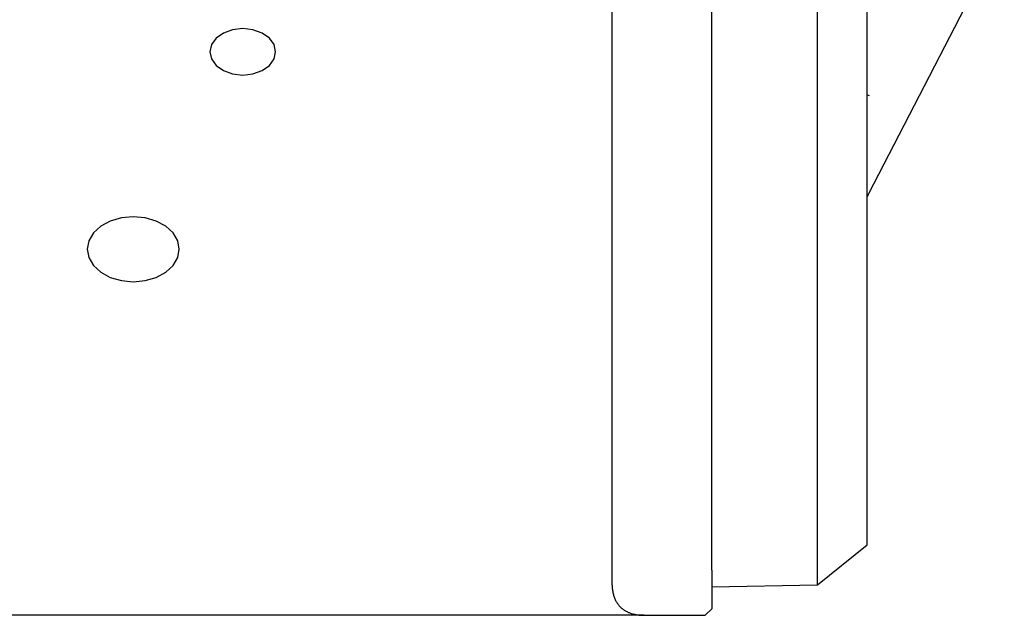
# Model space of a CAD drawing. Extents: x 1 to 539, y -3 to 419.
# Drawn here: x 301 to 346, y 188 to 215 of the extents above; entities that cross this region are included whole.
import ezdxf

# ---------------------------------------------------------------- set-up
doc = ezdxf.new("R2010")
doc.units = 0
doc.header["$MEASUREMENT"] = 0
doc.layers.get('0').update_dxf_attribs({"linetype": 'CONTINUOUS'})

msp = doc.modelspace()

# ---------------------------------------------------------------- linework, layer by layer
for p, q in [((332.304, 190.261), (332.304, 263.425)), ((339.404, 191.425), (339.404, 260.495)), ((337.133, 189.585), (337.133, 257.432)), ((339.484, 207.467), (345.661, 219.466)), ((339.468, 207.451), (339.471, 207.457)), ((339.478, 207.454), (339.484, 207.467)), ((337.133, 189.585), (339.404, 191.425)), ((332.304, 189.501), (337.133, 189.585)), ((332.009, 188.2), (332.304, 188.495)), ((329.218, 188.2), (247.591, 188.2))]:
    msp.add_line(p, q)
for points in [[(327.754, 223.982), (327.754, 212.543), (327.754, 189.664)], [(339.428, 207.334), (339.429, 207.336), (339.429, 207.338), (339.43, 207.34), (339.43, 207.342), (339.431, 207.344), (339.432, 207.346), (339.432, 207.348), (339.433, 207.351), (339.434, 207.354), (339.435, 207.357), (339.436, 207.36), (339.437, 207.363), (339.439, 207.367), (339.44, 207.37), (339.441, 207.374), (339.443, 207.378), (339.444, 207.382), (339.446, 207.386), (339.448, 207.391), (339.45, 207.395), (339.452, 207.4), (339.454, 207.405), (339.456, 207.41), (339.458, 207.415), (339.461, 207.42), (339.463, 207.425), (339.466, 207.43), (339.468, 207.436), (339.471, 207.441)], [(332.304, 190.261), (332.304, 190.255), (332.304, 190.248), (332.304, 190.242), (332.304, 190.235), (332.304, 190.229), (332.304, 190.222), (332.304, 190.216), (332.304, 190.209), (332.304, 190.203), (332.304, 190.197), (332.304, 190.19), (332.304, 190.184), (332.304, 190.177), (332.304, 190.171), (332.304, 190.164), (332.304, 190.158), (332.304, 190.152), (332.304, 190.145), (332.304, 190.139), (332.304, 190.133), (332.304, 190.126), (332.304, 190.12), (332.304, 190.114), (332.304, 190.107), (332.304, 190.101), (332.304, 190.095), (332.304, 190.089), (332.304, 190.082), (332.304, 190.076), (332.304, 190.07), (332.304, 190.064), (332.304, 190.057), (332.304, 190.051), (332.304, 190.045), (332.304, 190.039), (332.304, 190.033), (332.304, 190.027), (332.304, 190.02), (332.304, 190.014), (332.304, 190.008), (332.304, 190.002), (332.304, 189.996), (332.304, 189.99), (332.304, 189.984), (332.304, 189.978), (332.304, 189.972), (332.304, 189.965), (332.304, 189.959), (332.304, 189.953), (332.304, 189.947), (332.304, 189.941), (332.304, 189.935), (332.304, 189.929), (332.304, 189.923), (332.304, 189.917), (332.304, 189.911), (332.304, 189.906), (332.304, 189.9), (332.304, 189.894), (332.304, 189.888), (332.304, 189.882), (332.304, 189.876), (332.304, 189.87), (332.304, 189.864), (332.304, 189.858), (332.304, 189.853), (332.304, 189.847), (332.304, 189.841), (332.304, 189.835), (332.304, 189.829), (332.304, 189.823), (332.304, 189.818), (332.304, 189.812), (332.304, 189.806), (332.304, 189.8), (332.304, 189.795), (332.304, 189.789), (332.304, 189.783), (332.304, 189.777), (332.304, 189.772), (332.304, 189.766), (332.304, 189.76), (332.304, 189.755), (332.304, 189.749), (332.304, 189.743), (332.304, 189.738), (332.304, 189.732), (332.304, 189.727), (332.304, 189.721), (332.304, 189.715), (332.304, 189.71), (332.304, 189.704), (332.304, 189.699), (332.304, 189.693), (332.304, 189.688), (332.304, 189.682), (332.304, 189.677), (332.304, 189.671), (332.304, 189.666), (332.304, 189.66), (332.304, 189.655), (332.304, 189.649), (332.304, 189.644), (332.304, 189.639), (332.304, 189.633), (332.304, 189.628), (332.304, 189.622), (332.304, 189.617), (332.304, 189.612), (332.304, 189.606), (332.304, 189.601), (332.304, 189.596), (332.304, 189.59), (332.304, 189.585), (332.304, 189.58), (332.304, 189.574), (332.304, 189.569), (332.304, 189.564), (332.304, 189.559), (332.304, 189.553), (332.304, 189.548), (332.304, 189.543), (332.304, 189.538), (332.304, 189.535), (332.304, 189.532), (332.304, 189.53), (332.304, 189.527), (332.304, 189.525), (332.304, 189.522), (332.304, 189.52), (332.304, 189.517), (332.304, 189.514), (332.304, 189.512), (332.304, 189.509), (332.304, 189.507), (332.304, 189.504), (332.304, 189.502), (332.304, 189.499), (332.304, 189.496), (332.304, 189.494), (332.304, 189.491), (332.304, 189.489), (332.304, 189.486), (332.304, 189.484), (332.304, 189.481), (332.304, 189.479), (332.304, 189.476), (332.304, 189.474), (332.304, 189.471), (332.304, 189.469), (332.304, 189.466), (332.304, 189.464), (332.304, 189.461), (332.304, 189.459), (332.304, 189.456), (332.304, 189.454), (332.304, 189.451), (332.304, 189.449), (332.304, 189.446), (332.304, 189.444), (332.304, 189.441), (332.304, 189.439), (332.304, 189.436), (332.304, 189.434), (332.304, 189.431), (332.304, 189.429), (332.304, 189.426), (332.304, 189.424), (332.304, 189.421), (332.304, 189.419), (332.304, 189.416), (332.304, 189.414), (332.304, 189.411), (332.304, 189.409), (332.304, 189.407), (332.304, 189.404), (332.304, 189.402), (332.304, 189.399), (332.304, 189.397), (332.304, 189.394), (332.304, 189.392), (332.304, 189.389), (332.304, 189.387), (332.304, 189.385), (332.304, 189.382), (332.304, 189.38), (332.304, 189.377), (332.304, 189.375), (332.304, 189.373), (332.304, 189.37), (332.304, 189.368), (332.304, 189.365), (332.304, 189.363), (332.304, 189.361), (332.304, 189.358), (332.304, 189.356), (332.304, 189.353), (332.304, 189.351), (332.304, 189.349), (332.304, 189.346), (332.304, 189.344), (332.304, 189.342), (332.304, 189.339), (332.304, 189.337), (332.304, 189.335), (332.304, 189.332), (332.304, 189.33), (332.304, 189.327), (332.304, 189.325), (332.304, 189.323), (332.304, 189.32), (332.304, 189.318), (332.304, 189.316), (332.304, 189.313), (332.304, 189.311), (332.304, 189.309), (332.304, 189.307), (332.304, 189.304), (332.304, 189.302), (332.304, 189.3), (332.304, 189.297), (332.304, 189.295), (332.304, 189.293), (332.304, 189.29), (332.304, 189.288), (332.304, 189.286), (332.304, 189.283), (332.304, 189.281), (332.304, 189.279), (332.304, 189.277), (332.304, 189.274), (332.304, 189.272), (332.304, 189.27), (332.304, 189.268), (332.304, 189.265), (332.304, 189.263), (332.304, 189.261), (332.304, 189.259), (332.304, 189.256), (332.304, 189.254), (332.304, 189.252), (332.304, 189.25), (332.304, 189.247), (332.304, 189.245), (332.304, 189.243), (332.304, 189.241), (332.304, 189.238), (332.304, 189.236), (332.304, 189.234), (332.304, 189.232), (332.304, 189.229), (332.304, 189.227), (332.304, 189.225), (332.304, 189.223), (332.304, 189.221), (332.304, 189.218), (332.304, 189.216), (332.304, 189.214), (332.304, 189.212), (332.304, 189.21), (332.304, 189.208), (332.304, 189.205), (332.304, 189.203), (332.304, 189.201), (332.304, 189.199), (332.304, 189.197), (332.304, 189.194), (332.304, 189.192), (332.304, 189.19), (332.304, 189.188), (332.304, 189.186), (332.304, 189.184), (332.304, 189.182), (332.304, 189.179), (332.304, 189.177), (332.304, 189.175), (332.304, 189.173), (332.304, 189.171), (332.304, 189.169), (332.304, 189.167), (332.304, 189.165), (332.304, 189.162), (332.304, 189.16), (332.304, 189.158), (332.304, 189.156), (332.304, 189.154), (332.304, 189.152), (332.304, 189.15), (332.304, 189.148), (332.304, 189.146), (332.304, 189.143), (332.304, 189.141), (332.304, 189.139), (332.304, 189.137), (332.304, 189.135), (332.304, 189.133), (332.304, 189.131), (332.304, 189.129), (332.304, 189.127), (332.304, 189.125), (332.304, 189.123), (332.304, 189.121), (332.304, 189.119), (332.304, 189.117), (332.304, 189.115), (332.304, 189.113), (332.304, 189.11), (332.304, 189.108), (332.304, 189.106), (332.304, 189.104), (332.304, 189.102), (332.304, 189.1), (332.304, 189.098), (332.304, 189.096), (332.304, 189.094), (332.304, 189.092), (332.304, 189.09), (332.304, 189.088), (332.304, 189.086), (332.304, 189.084), (332.304, 189.082), (332.304, 189.08), (332.304, 189.078), (332.304, 189.076), (332.304, 189.074), (332.304, 189.072), (332.304, 189.07), (332.304, 189.068), (332.304, 189.066), (332.304, 189.064), (332.304, 189.063), (332.304, 189.061), (332.304, 189.059), (332.304, 189.057), (332.304, 189.055), (332.304, 189.053), (332.304, 189.051), (332.304, 189.049), (332.304, 189.047), (332.304, 189.045), (332.304, 189.043), (332.304, 189.041), (332.304, 189.039), (332.304, 189.037), (332.304, 189.035), (332.304, 189.033), (332.304, 189.032), (332.304, 189.03), (332.304, 189.028), (332.304, 189.026), (332.304, 189.024), (332.304, 189.022), (332.304, 189.02), (332.304, 189.018), (332.304, 189.016), (332.304, 189.015), (332.304, 189.013), (332.304, 189.011), (332.304, 189.009), (332.304, 189.007), (332.304, 189.005), (332.304, 189.003), (332.304, 189.001), (332.304, 189), (332.304, 188.998), (332.304, 188.996), (332.304, 188.994), (332.304, 188.992), (332.304, 188.99), (332.304, 188.989), (332.304, 188.987), (332.304, 188.985), (332.304, 188.983), (332.304, 188.981), (332.304, 188.979), (332.304, 188.978), (332.304, 188.976), (332.304, 188.974), (332.304, 188.972), (332.304, 188.97), (332.304, 188.969), (332.304, 188.967), (332.304, 188.965), (332.304, 188.963), (332.304, 188.961), (332.304, 188.96), (332.304, 188.958), (332.304, 188.956), (332.304, 188.954), (332.304, 188.953), (332.304, 188.951), (332.304, 188.949), (332.304, 188.947), (332.304, 188.945), (332.304, 188.944), (332.304, 188.942), (332.304, 188.94), (332.304, 188.938), (332.304, 188.937), (332.304, 188.935), (332.304, 188.933), (332.304, 188.932), (332.304, 188.93), (332.304, 188.928), (332.304, 188.926), (332.304, 188.925), (332.304, 188.923), (332.304, 188.921), (332.304, 188.92), (332.304, 188.918), (332.304, 188.916), (332.304, 188.914), (332.304, 188.913), (332.304, 188.911), (332.304, 188.909), (332.304, 188.908), (332.304, 188.906), (332.304, 188.904), (332.304, 188.903), (332.304, 188.901), (332.304, 188.899), (332.304, 188.898), (332.304, 188.896), (332.304, 188.894), (332.304, 188.893), (332.304, 188.891), (332.304, 188.889), (332.304, 188.888), (332.304, 188.886), (332.304, 188.884), (332.304, 188.883), (332.304, 188.881), (332.304, 188.88), (332.304, 188.878), (332.304, 188.876), (332.304, 188.875), (332.304, 188.873), (332.304, 188.871), (332.304, 188.87), (332.304, 188.868), (332.304, 188.867), (332.304, 188.865), (332.304, 188.863), (332.304, 188.862), (332.304, 188.86), (332.304, 188.859), (332.304, 188.857), (332.304, 188.856), (332.304, 188.854), (332.304, 188.852), (332.304, 188.851), (332.304, 188.849), (332.304, 188.848), (332.304, 188.846), (332.304, 188.845), (332.304, 188.843), (332.304, 188.842), (332.304, 188.84), (332.304, 188.838), (332.304, 188.837), (332.304, 188.835), (332.304, 188.834), (332.304, 188.832), (332.304, 188.831), (332.304, 188.829), (332.304, 188.828), (332.304, 188.826), (332.304, 188.825), (332.304, 188.823), (332.304, 188.822), (332.304, 188.82), (332.304, 188.819), (332.304, 188.817), (332.304, 188.816), (332.304, 188.814), (332.304, 188.813), (332.304, 188.811), (332.304, 188.81), (332.304, 188.808), (332.304, 188.807), (332.304, 188.805), (332.304, 188.804), (332.304, 188.802), (332.304, 188.801), (332.304, 188.8), (332.304, 188.798), (332.304, 188.797), (332.304, 188.795), (332.304, 188.794), (332.304, 188.792), (332.304, 188.791), (332.304, 188.789), (332.304, 188.788), (332.304, 188.787), (332.304, 188.785), (332.304, 188.784), (332.304, 188.782), (332.304, 188.781), (332.304, 188.78), (332.304, 188.778), (332.304, 188.777), (332.304, 188.775), (332.304, 188.774), (332.304, 188.773), (332.304, 188.771), (332.304, 188.77), (332.304, 188.768), (332.304, 188.767), (332.304, 188.766), (332.304, 188.764), (332.304, 188.763), (332.304, 188.762), (332.304, 188.76), (332.304, 188.759), (332.304, 188.758), (332.304, 188.756), (332.304, 188.755), (332.304, 188.754), (332.304, 188.752), (332.304, 188.751), (332.304, 188.75), (332.304, 188.748), (332.304, 188.747), (332.304, 188.746), (332.304, 188.744), (332.304, 188.743), (332.304, 188.742), (332.304, 188.74), (332.304, 188.739), (332.304, 188.738), (332.304, 188.736), (332.304, 188.735), (332.304, 188.734), (332.304, 188.733), (332.304, 188.731), (332.304, 188.73), (332.304, 188.729), (332.304, 188.727), (332.304, 188.726), (332.304, 188.725), (332.304, 188.724), (332.304, 188.722), (332.304, 188.721), (332.304, 188.72), (332.304, 188.719), (332.304, 188.717), (332.304, 188.716), (332.304, 188.715), (332.304, 188.714), (332.304, 188.712), (332.304, 188.711), (332.304, 188.71), (332.304, 188.709), (332.304, 188.708), (332.304, 188.706), (332.304, 188.705), (332.304, 188.704), (332.304, 188.703), (332.304, 188.701), (332.304, 188.7), (332.304, 188.699), (332.304, 188.698), (332.304, 188.697), (332.304, 188.696), (332.304, 188.694), (332.304, 188.693), (332.304, 188.692), (332.304, 188.691), (332.304, 188.69), (332.304, 188.688), (332.304, 188.687), (332.304, 188.686), (332.304, 188.685), (332.304, 188.684), (332.304, 188.683), (332.304, 188.682), (332.304, 188.68), (332.304, 188.679), (332.304, 188.678), (332.304, 188.677), (332.304, 188.676), (332.304, 188.675), (332.304, 188.674), (332.304, 188.673), (332.304, 188.671), (332.304, 188.67), (332.304, 188.669), (332.304, 188.668), (332.304, 188.667), (332.304, 188.666), (332.304, 188.665), (332.304, 188.664), (332.304, 188.663), (332.304, 188.662), (332.304, 188.661), (332.304, 188.659), (332.304, 188.658), (332.304, 188.657), (332.304, 188.656), (332.304, 188.655), (332.304, 188.654), (332.304, 188.653), (332.304, 188.652), (332.304, 188.651), (332.304, 188.65), (332.304, 188.649), (332.304, 188.648), (332.304, 188.647), (332.304, 188.646), (332.304, 188.645), (332.304, 188.644), (332.304, 188.643), (332.304, 188.642), (332.304, 188.641), (332.304, 188.64), (332.304, 188.639), (332.304, 188.638), (332.304, 188.637), (332.304, 188.636), (332.304, 188.635), (332.304, 188.634), (332.304, 188.633), (332.304, 188.632), (332.304, 188.631), (332.304, 188.63), (332.304, 188.629), (332.304, 188.628), (332.304, 188.627), (332.304, 188.626), (332.304, 188.625), (332.304, 188.624), (332.304, 188.623), (332.304, 188.622), (332.304, 188.621), (332.304, 188.62), (332.304, 188.619), (332.304, 188.618), (332.304, 188.617), (332.304, 188.617), (332.304, 188.616), (332.304, 188.615), (332.304, 188.614), (332.304, 188.613), (332.304, 188.612), (332.304, 188.611), (332.304, 188.61), (332.304, 188.609), (332.304, 188.608), (332.304, 188.607), (332.304, 188.607), (332.304, 188.606), (332.304, 188.605), (332.304, 188.604), (332.304, 188.603), (332.304, 188.602), (332.304, 188.601), (332.304, 188.6), (332.304, 188.6), (332.304, 188.599), (332.304, 188.598), (332.304, 188.597), (332.304, 188.596), (332.304, 188.595), (332.304, 188.595), (332.304, 188.594), (332.304, 188.593), (332.304, 188.592), (332.304, 188.591), (332.304, 188.59), (332.304, 188.59), (332.304, 188.589), (332.304, 188.588), (332.304, 188.587), (332.304, 188.586), (332.304, 188.586), (332.304, 188.585), (332.304, 188.584), (332.304, 188.583), (332.304, 188.582), (332.304, 188.582), (332.304, 188.581), (332.304, 188.58), (332.304, 188.579), (332.304, 188.579), (332.304, 188.578), (332.304, 188.577), (332.304, 188.576), (332.304, 188.576), (332.304, 188.575), (332.304, 188.574), (332.304, 188.573), (332.304, 188.573), (332.304, 188.572), (332.304, 188.571), (332.304, 188.57), (332.304, 188.57), (332.304, 188.569), (332.304, 188.568), (332.304, 188.567), (332.304, 188.567), (332.304, 188.566), (332.304, 188.565), (332.304, 188.565), (332.304, 188.564), (332.304, 188.563), (332.304, 188.563), (332.304, 188.562), (332.304, 188.561), (332.304, 188.561), (332.304, 188.56), (332.304, 188.559), (332.304, 188.558), (332.304, 188.558), (332.304, 188.557), (332.304, 188.556), (332.304, 188.556), (332.304, 188.555), (332.304, 188.555), (332.304, 188.554), (332.304, 188.553), (332.304, 188.553), (332.304, 188.552), (332.304, 188.551), (332.304, 188.551), (332.304, 188.55), (332.304, 188.549), (332.304, 188.549), (332.304, 188.548), (332.304, 188.548), (332.304, 188.547), (332.304, 188.546), (332.304, 188.546), (332.304, 188.545), (332.304, 188.545), (332.304, 188.544), (332.304, 188.543), (332.304, 188.543), (332.304, 188.542), (332.304, 188.542), (332.304, 188.541), (332.304, 188.541), (332.304, 188.54), (332.304, 188.539), (332.304, 188.539), (332.304, 188.538), (332.304, 188.538), (332.304, 188.537), (332.304, 188.537), (332.304, 188.536), (332.304, 188.536), (332.304, 188.535), (332.304, 188.535), (332.304, 188.534), (332.304, 188.534), (332.304, 188.533), (332.304, 188.533), (332.304, 188.532), (332.304, 188.531), (332.304, 188.531), (332.304, 188.53), (332.304, 188.53), (332.304, 188.53), (332.304, 188.529), (332.304, 188.529), (332.304, 188.528), (332.304, 188.528), (332.304, 188.527), (332.304, 188.527), (332.304, 188.526), (332.304, 188.526), (332.304, 188.525), (332.304, 188.525), (332.304, 188.524), (332.304, 188.524), (332.304, 188.523), (332.304, 188.523), (332.304, 188.523), (332.304, 188.522), (332.304, 188.522), (332.304, 188.521), (332.304, 188.521), (332.304, 188.52), (332.304, 188.52), (332.304, 188.52), (332.304, 188.519), (332.304, 188.519), (332.304, 188.518), (332.304, 188.518), (332.304, 188.518), (332.304, 188.517), (332.304, 188.517), (332.304, 188.516), (332.304, 188.516), (332.304, 188.516), (332.304, 188.515), (332.304, 188.515), (332.304, 188.514), (332.304, 188.514), (332.304, 188.514), (332.304, 188.513), (332.304, 188.513), (332.304, 188.513), (332.304, 188.512), (332.304, 188.512), (332.304, 188.512), (332.304, 188.511), (332.304, 188.511), (332.304, 188.511), (332.304, 188.51), (332.304, 188.51), (332.304, 188.51), (332.304, 188.509), (332.304, 188.509), (332.304, 188.509), (332.304, 188.508), (332.304, 188.508), (332.304, 188.508), (332.304, 188.508), (332.304, 188.507), (332.304, 188.507), (332.304, 188.507), (332.304, 188.506), (332.304, 188.506), (332.304, 188.506), (332.304, 188.506), (332.304, 188.505), (332.304, 188.505), (332.304, 188.505), (332.304, 188.504), (332.304, 188.504), (332.304, 188.504), (332.304, 188.504), (332.304, 188.503), (332.304, 188.503), (332.304, 188.503), (332.304, 188.503), (332.304, 188.503), (332.304, 188.502), (332.304, 188.502), (332.304, 188.502), (332.304, 188.502), (332.304, 188.501), (332.304, 188.501), (332.304, 188.501), (332.304, 188.501), (332.304, 188.501), (332.304, 188.5), (332.304, 188.5), (332.304, 188.5), (332.304, 188.5), (332.304, 188.5), (332.304, 188.5), (332.304, 188.499), (332.304, 188.499), (332.304, 188.499), (332.304, 188.499), (332.304, 188.499), (332.304, 188.499), (332.304, 188.498), (332.304, 188.498), (332.304, 188.498), (332.304, 188.498), (332.304, 188.498), (332.304, 188.498), (332.304, 188.498), (332.304, 188.497), (332.304, 188.497), (332.304, 188.497), (332.304, 188.497), (332.304, 188.497), (332.304, 188.497), (332.304, 188.497), (332.304, 188.497), (332.304, 188.497), (332.304, 188.496), (332.304, 188.496), (332.304, 188.496), (332.304, 188.496), (332.304, 188.496), (332.304, 188.496), (332.304, 188.496), (332.304, 188.496), (332.304, 188.496), (332.304, 188.496), (332.304, 188.496), (332.304, 188.496), (332.304, 188.496), (332.304, 188.496), (332.304, 188.496), (332.304, 188.496), (332.304, 188.495), (332.304, 188.495), (332.304, 188.495), (332.304, 188.495), (332.304, 188.495), (332.304, 188.495), (332.304, 188.495), (332.304, 188.495), (332.304, 188.495), (332.304, 188.495), (332.304, 188.495)], [(327.754, 189.664), (327.754, 189.613), (327.756, 189.563), (327.758, 189.514), (327.762, 189.466), (327.767, 189.418), (327.772, 189.372), (327.779, 189.326), (327.787, 189.281), (327.795, 189.237), (327.805, 189.194), (327.816, 189.152), (327.827, 189.111), (327.84, 189.071), (327.854, 189.032), (327.868, 188.993), (327.884, 188.955), (327.9, 188.918), (327.918, 188.882), (327.936, 188.847), (327.955, 188.813), (327.975, 188.78), (327.996, 188.748), (328.018, 188.717), (328.04, 188.687), (328.064, 188.658), (328.087, 188.63), (328.112, 188.603), (328.138, 188.577), (328.164, 188.552), (328.191, 188.528), (328.218, 188.505), (328.247, 188.482), (328.276, 188.461), (328.306, 188.44), (328.336, 188.42), (328.367, 188.402), (328.399, 188.384), (328.431, 188.367), (328.464, 188.351), (328.497, 188.335), (328.531, 188.321), (328.565, 188.307), (328.6, 188.295), (328.636, 188.283), (328.671, 188.272), (328.708, 188.262), (328.744, 188.252), (328.782, 188.244), (328.819, 188.236), (328.857, 188.229), (328.896, 188.223), (328.934, 188.218), (328.974, 188.213), (329.013, 188.209), (329.054, 188.206), (329.094, 188.203), (329.135, 188.201), (329.176, 188.2), (329.218, 188.2)], [(329.218, 188.2), (329.284, 188.2), (329.317, 188.2), (329.333, 188.2), (329.35, 188.2), (329.383, 188.201), (329.4, 188.201), (329.416, 188.201), (329.432, 188.201), (329.448, 188.2), (329.465, 188.2), (329.481, 188.2), (329.498, 188.2), (329.514, 188.201), (329.531, 188.201), (329.547, 188.201), (329.563, 188.201), (329.579, 188.201), (329.612, 188.201), (329.676, 188.2), (329.74, 188.2), (329.803, 188.2), (329.867, 188.2), (329.93, 188.2), (329.992, 188.2), (330.054, 188.2), (330.116, 188.2), (330.146, 188.2), (330.177, 188.2), (330.207, 188.2), (330.238, 188.2), (330.268, 188.2), (330.298, 188.2), (330.328, 188.2), (330.357, 188.2), (330.387, 188.2), (330.416, 188.2), (330.446, 188.2), (330.475, 188.2), (330.504, 188.2), (330.533, 188.2), (330.561, 188.2), (330.59, 188.2), (330.618, 188.2), (330.647, 188.2), (330.675, 188.2), (330.703, 188.2), (330.73, 188.2), (330.758, 188.2), (330.785, 188.2), (330.813, 188.2), (330.84, 188.2), (330.866, 188.2), (330.893, 188.2), (330.92, 188.2), (330.946, 188.2), (330.972, 188.2), (330.998, 188.2), (331.023, 188.2), (331.049, 188.2), (331.074, 188.2), (331.099, 188.2), (331.124, 188.2), (331.149, 188.2), (331.173, 188.2), (331.197, 188.2), (331.221, 188.2), (331.245, 188.2), (331.268, 188.2), (331.291, 188.2), (331.314, 188.2), (331.337, 188.2), (331.359, 188.2), (331.381, 188.201), (331.403, 188.201), (331.424, 188.201), (331.446, 188.201), (331.466, 188.201), (331.487, 188.201), (331.507, 188.201), (331.527, 188.201), (331.547, 188.201), (331.566, 188.201), (331.585, 188.201), (331.604, 188.201), (331.622, 188.201), (331.64, 188.201), (331.658, 188.201), (331.675, 188.201), (331.692, 188.201), (331.708, 188.201), (331.724, 188.201), (331.74, 188.201), (331.755, 188.201), (331.77, 188.201), (331.785, 188.201), (331.799, 188.201), (331.812, 188.2), (331.826, 188.2), (331.839, 188.2), (331.851, 188.2), (331.863, 188.2), (331.874, 188.2), (331.885, 188.199), (331.896, 188.199), (331.901, 188.199), (331.906, 188.199), (331.911, 188.199), (331.916, 188.199), (331.92, 188.199), (331.925, 188.199), (331.929, 188.199), (331.933, 188.199), (331.938, 188.199), (331.942, 188.199), (331.945, 188.199), (331.949, 188.199), (331.953, 188.199), (331.956, 188.199), (331.96, 188.199), (331.963, 188.199), (331.966, 188.199), (331.969, 188.199), (331.972, 188.199), (331.975, 188.199), (331.978, 188.199), (331.98, 188.199), (331.985, 188.199), (331.989, 188.199), (331.993, 188.199), (331.997, 188.199), (332, 188.199), (332.002, 188.2), (332.004, 188.2), (332.006, 188.2), (332.008, 188.2), (332.009, 188.2), (332.009, 188.2), (332.009, 188.2), (332.009, 188.2), (332.009, 188.2), (332.009, 188.2), (332.009, 188.2), (332.009, 188.2), (332.009, 188.2), (332.009, 188.2), (332.009, 188.2), (332.009, 188.2), (332.009, 188.2)]]:
    msp.add_lwpolyline(points)
at = {"flags": 128}
for points in [[(310.904, 214.998), (310.441, 214.946), (310.023, 214.796), (309.691, 214.561), (309.478, 214.265), (309.404, 213.938), (309.478, 213.61), (309.691, 213.314), (310.023, 213.079), (310.441, 212.929), (310.904, 212.877), (311.368, 212.929), (311.786, 213.079), (312.118, 213.314), (312.331, 213.61), (312.404, 213.938), (312.331, 214.265), (312.118, 214.561), (311.786, 214.796), (311.368, 214.946), (310.904, 214.998)], [(305.904, 206.407), (305.361, 206.356), (304.854, 206.208), (304.419, 205.972), (304.086, 205.664), (303.876, 205.306), (303.804, 204.922), (303.876, 204.538), (304.086, 204.179), (304.419, 203.872), (304.854, 203.636), (305.361, 203.488), (305.904, 203.437), (306.448, 203.488), (306.954, 203.636), (307.389, 203.872), (307.723, 204.179), (307.933, 204.538), (308.004, 204.922), (307.933, 205.306), (307.723, 205.664), (307.389, 205.972), (306.954, 206.208), (306.448, 206.356), (305.904, 206.407)], [(332.304, 188.495), (332.304, 188.495)]]:
    msp.add_lwpolyline(points, dxfattribs=at)
msp.add_arc((339.482, 212.051), 0.108, 224.3707, 271.9983)

doc.saveas('drawing.dxf')
